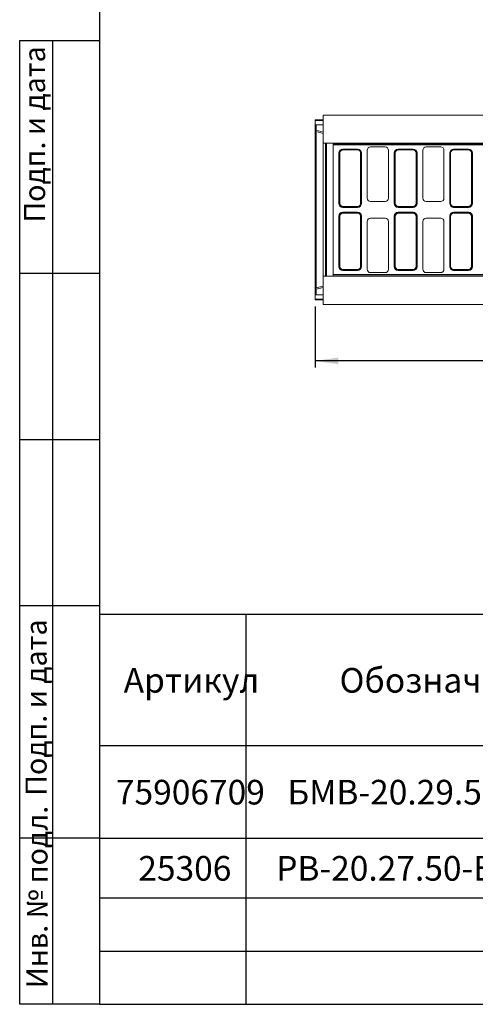
# Model space of a CAD drawing. Units: millimetres. Extents: x 80 to 4527, y 11 to 2910.
# Drawn here: x 80 to 766, y 50 to 1532 of the extents above; entities that cross this region are included whole.
import ezdxf

# ---------------------------------------------------------------- set-up
doc = ezdxf.new("R2010")
doc.units = ezdxf.units.MM
doc.header["$LTSCALE"] = 10
doc.layers.add('FORMAT', color=7, linetype='Continuous')
doc.styles.add('SLDTEXTSTYLE0', font='TXT', dxfattribs={"width": 0.7, "bigfont": 'bigfont'})
doc.styles.add('SLDTEXTSTYLE1', font='TXT', dxfattribs={"width": 0.7})
doc.dimstyles.new('SLDDIMSTYLE0', dxfattribs={"dimtxt": 33.930745, "dimasz": 35, "dimexe": 0, "dimexo": 0.0625, "dimgap": 8.482686, "dimtad": 1, "dimrnd": 1e-09, "dimzin": 12, "dimdsep": 46, "dimtxsty": 'SLDTEXTSTYLE1', "dimsah": 1, "dimcen": 0.09, "dimadec": 0, "dimazin": 3, "dimtfac": 1, "dimtofl": 0, "dimtmove": 0, "dimatfit": 3, "dimfxl": 1, "dimfrac": 2, "dimtolj": 1, "dimtzin": 12, "dimarcsym": 0})

# ---------------------------------------------------------------- blocks, each defined once
blk = doc.blocks.new('SW_TABLEANNOTATION_0')
at = {"layer": 'FORMAT', "color": 0}
for p, q in [((0, 0), (0, -586.4)), ((1783.1, 0), (0, 0)), ((220.8, 0), (220.8, -197.2)), ((0, -197.2), (1783.1, -197.2)), ((220.8, -197.2), (220.8, -586.4)), ((0, -336.5), (1783.1, -336.5)), ((0, -426.4), (1783.1, -426.4)), ((0, -506.4), (1783.1, -506.4)), ((0, -586.4), (1783.1, -586.4))]:
    blk.add_line(p, q, dxfattribs=at)
at = {"layer": 'FORMAT', "color": 0, "attachment_point": 1}
for s, insert, char_height, style in [('Артикул', (36.6, -80.4), 37.04, 'SLDTEXTSTYLE0'), ('Обозначение', (361.7, -80.4), 37.042, 'SLDTEXTSTYLE0'), ('75906709', (24.9, -248.7), 37.04, 'SLDTEXTSTYLE1'), ('БМВ-20.29.51-Р-ПВ-6', (283.2, -248.7), 37.042, 'SLDTEXTSTYLE0'), ('25306', (58.6, -363.3), 37.04, 'SLDTEXTSTYLE1'), ('РВ-20.27.50-ВЧ-Щ6-ЛВ', (266.3, -363.3), 37.042, 'SLDTEXTSTYLE0')]:
    blk.add_mtext(s, dxfattribs=dict(at, insert=insert, char_height=char_height, style=style))
blk = doc.blocks.new('_D_3')
at = {"layer": 'FORMAT'}
for p, q in [((525, 1100), (525, 1008.1)), ((1537, 1093), (1537, 1008.1)), ((1537, 1018.1), (525, 1018.1))]:
    blk.add_line(p, q, dxfattribs=at)
for points in [[(525, 1018.1), (560, 1013.1), (560, 1023.1)], [(1537, 1018.1), (1502, 1023.1), (1502, 1013.1)]]:
    blk.add_solid(points, dxfattribs=at)
at = {"layer": 'FORMAT', "insert": (969.4, 1065.9, -206.4), "char_height": 37.04, "attachment_point": 1, "style": 'SLDTEXTSTYLE1'}
blk.add_mtext('1012', dxfattribs=at)

msp = doc.modelspace()

# ---------------------------------------------------------------- linework, layer by layer
at = {"color": 7, "linetype": 'Continuous', "lineweight": 15}
for p, q in [((524.991, 1379.772), (524.991, 1380.991)), ((524.991, 1380.991), (536.991, 1380.991)), ((524.991, 1373.491), (524.991, 1379.772)), ((536.991, 1379.772), (524.991, 1379.772)), ((536.991, 1387.991), (536.991, 1345.491)), ((786.991, 1387.991), (536.991, 1387.991)), ((524.991, 1365.053), (524.991, 1373.491)), ((524.991, 1373.491), (526.307, 1373.491)), ((526.307, 1365.053), (524.991, 1365.053)), ((524.991, 1125.928), (524.991, 1365.053)), ((526.307, 1373.491), (526.307, 1365.053)), ((526.307, 1373.491), (536.991, 1373.491)), ((526.307, 1365.053), (536.991, 1362.389)), ((536.991, 1360.499), (526.507, 1363.113)), ((526.507, 1363.113), (526.507, 1127.869)), ((536.991, 1345.491), (551.991, 1345.491)), ((536.991, 1345.491), (536.991, 1145.491)), ((540.474, 1145.491), (540.474, 1345.491)), ((541.991, 1145.491), (541.991, 1345.491)), ((551.991, 1345.491), (786.991, 1345.491)), ((551.991, 1344.947), (551.991, 1345.491)), ((551.991, 1344.947), (786.991, 1344.947)), ((551.991, 1343.049), (551.991, 1344.947)), ((786.991, 1343.049), (551.991, 1343.049)), ((551.991, 1343.049), (551.991, 1147.932)), ((566.531, 1335.874), (566.531, 1336.859)), ((566.531, 1336.859), (588.95, 1336.859)), ((566.531, 1335.874), (566.915, 1335.491)), ((588.95, 1335.874), (566.531, 1335.874)), ((588.567, 1335.491), (566.915, 1335.491)), ((588.567, 1335.491), (588.95, 1335.874)), ((588.95, 1335.874), (588.95, 1336.859)), ((603.491, 1334.998), (603.491, 1262.984)), ((630.497, 1339.991), (608.484, 1339.991)), ((635.491, 1262.984), (635.491, 1334.998)), ((650.031, 1335.874), (650.031, 1336.859)), ((650.031, 1336.859), (672.45, 1336.859)), ((650.031, 1335.874), (650.415, 1335.491)), ((672.45, 1335.874), (650.031, 1335.874)), ((672.067, 1335.491), (650.415, 1335.491)), ((672.067, 1335.491), (672.45, 1335.874)), ((672.45, 1335.874), (672.45, 1336.859)), ((686.991, 1334.998), (686.991, 1262.984)), ((713.997, 1339.991), (691.984, 1339.991)), ((718.991, 1262.984), (718.991, 1334.998)), ((733.531, 1336.859), (733.531, 1335.874)), ((733.531, 1336.859), (755.95, 1336.859)), ((733.531, 1335.874), (733.915, 1335.491)), ((755.95, 1335.874), (733.531, 1335.874)), ((755.567, 1335.491), (733.915, 1335.491)), ((755.567, 1335.491), (755.95, 1335.874)), ((755.95, 1335.874), (755.95, 1336.859)), ((560.623, 1255.031), (560.623, 1330.95)), ((560.623, 1330.95), (561.607, 1330.95)), ((561.991, 1330.567), (561.607, 1330.95)), ((561.607, 1330.95), (561.607, 1255.031)), ((561.991, 1330.567), (561.991, 1255.415)), ((593.874, 1330.95), (593.491, 1330.567)), ((593.491, 1255.415), (593.491, 1330.567)), ((593.874, 1255.031), (593.874, 1330.95)), ((593.874, 1330.95), (594.859, 1330.95)), ((594.859, 1330.95), (594.859, 1255.031)), ((644.123, 1255.031), (644.123, 1330.95)), ((644.123, 1330.95), (645.107, 1330.95)), ((645.107, 1330.95), (645.107, 1255.031)), ((645.491, 1330.567), (645.107, 1330.95)), ((645.491, 1330.567), (645.491, 1255.415)), ((677.374, 1330.95), (676.991, 1330.567)), ((676.991, 1255.415), (676.991, 1330.567)), ((677.374, 1255.031), (677.374, 1330.95)), ((677.374, 1330.95), (678.359, 1330.95)), ((678.359, 1330.95), (678.359, 1255.031)), ((727.623, 1330.95), (728.607, 1330.95)), ((727.623, 1255.031), (727.623, 1330.95)), ((728.991, 1330.567), (728.607, 1330.95)), ((728.607, 1330.95), (728.607, 1255.031)), ((728.991, 1330.567), (728.991, 1255.415)), ((760.874, 1330.95), (760.491, 1330.567)), ((760.491, 1255.415), (760.491, 1330.567)), ((760.874, 1255.031), (760.874, 1330.95)), ((760.874, 1330.95), (761.859, 1330.95)), ((761.859, 1330.95), (761.859, 1255.031)), ((560.623, 1255.031), (561.607, 1255.031)), ((561.607, 1255.031), (561.991, 1255.415)), ((566.915, 1250.491), (566.531, 1250.107)), ((566.531, 1250.107), (588.95, 1250.107)), ((566.531, 1249.123), (566.531, 1250.107)), ((588.95, 1249.123), (566.531, 1249.123)), ((566.915, 1250.491), (588.567, 1250.491)), ((588.95, 1250.107), (588.567, 1250.491)), ((588.95, 1249.123), (588.95, 1250.107)), ((593.491, 1255.415), (593.874, 1255.031)), ((593.874, 1255.031), (594.859, 1255.031)), ((608.484, 1257.991), (630.497, 1257.991)), ((644.123, 1255.031), (645.107, 1255.031)), ((645.107, 1255.031), (645.491, 1255.415)), ((650.415, 1250.491), (650.031, 1250.107)), ((650.031, 1250.107), (672.45, 1250.107)), ((650.031, 1249.123), (650.031, 1250.107)), ((672.45, 1249.123), (650.031, 1249.123)), ((650.415, 1250.491), (672.067, 1250.491)), ((672.45, 1250.107), (672.067, 1250.491)), ((672.45, 1249.123), (672.45, 1250.107)), ((676.991, 1255.415), (677.374, 1255.031)), ((677.374, 1255.031), (678.359, 1255.031)), ((691.984, 1257.991), (713.997, 1257.991)), ((727.623, 1255.031), (728.607, 1255.031)), ((728.607, 1255.031), (728.991, 1255.415)), ((733.915, 1250.491), (733.531, 1250.107)), ((733.531, 1250.107), (755.95, 1250.107)), ((733.531, 1249.123), (733.531, 1250.107)), ((755.95, 1249.123), (733.531, 1249.123)), ((733.915, 1250.491), (755.567, 1250.491)), ((755.95, 1250.107), (755.567, 1250.491)), ((755.95, 1250.107), (755.95, 1249.123)), ((760.491, 1255.415), (760.874, 1255.031)), ((760.874, 1255.031), (761.859, 1255.031)), ((560.623, 1160.031), (560.623, 1235.95)), ((561.607, 1235.95), (560.623, 1235.95)), ((561.991, 1235.567), (561.607, 1235.95)), ((561.607, 1235.95), (561.607, 1160.031)), ((561.991, 1235.567), (561.991, 1160.415)), ((566.531, 1240.874), (566.531, 1241.859)), ((566.531, 1241.859), (588.95, 1241.859)), ((566.531, 1240.874), (566.915, 1240.491)), ((588.95, 1240.874), (566.531, 1240.874)), ((588.567, 1240.491), (566.915, 1240.491)), ((588.567, 1240.491), (588.95, 1240.874)), ((588.95, 1240.874), (588.95, 1241.859)), ((593.874, 1235.95), (593.491, 1235.567)), ((593.491, 1160.415), (593.491, 1235.567)), ((593.874, 1160.031), (593.874, 1235.95)), ((593.874, 1235.95), (594.859, 1235.95)), ((594.859, 1235.95), (594.859, 1160.031)), ((630.497, 1232.991), (608.484, 1232.991)), ((644.123, 1160.031), (644.123, 1235.95)), ((645.107, 1235.95), (644.123, 1235.95)), ((645.107, 1235.95), (645.107, 1160.031)), ((645.491, 1235.567), (645.107, 1235.95)), ((645.491, 1235.567), (645.491, 1160.415)), ((650.031, 1240.874), (650.031, 1241.859)), ((650.031, 1241.859), (672.45, 1241.859)), ((650.031, 1240.874), (650.415, 1240.491)), ((672.45, 1240.874), (650.031, 1240.874)), ((672.067, 1240.491), (650.415, 1240.491)), ((672.067, 1240.491), (672.45, 1240.874)), ((672.45, 1240.874), (672.45, 1241.859)), ((677.374, 1235.95), (676.991, 1235.567)), ((676.991, 1160.415), (676.991, 1235.567)), ((677.374, 1160.031), (677.374, 1235.95)), ((677.374, 1235.95), (678.359, 1235.95)), ((678.359, 1235.95), (678.359, 1160.031)), ((713.997, 1232.991), (691.984, 1232.991)), ((728.607, 1235.95), (727.623, 1235.95)), ((727.623, 1160.031), (727.623, 1235.95)), ((728.607, 1235.95), (728.607, 1160.031)), ((728.991, 1235.567), (728.607, 1235.95)), ((728.991, 1235.567), (728.991, 1160.415)), ((733.531, 1240.874), (733.531, 1241.859)), ((733.531, 1241.859), (755.95, 1241.859)), ((733.531, 1240.874), (733.915, 1240.491)), ((755.95, 1240.874), (733.531, 1240.874)), ((755.567, 1240.491), (733.915, 1240.491)), ((755.567, 1240.491), (755.95, 1240.874)), ((755.95, 1240.874), (755.95, 1241.859)), ((760.874, 1235.95), (760.491, 1235.567)), ((760.491, 1160.415), (760.491, 1235.567)), ((760.874, 1160.031), (760.874, 1235.95)), ((761.859, 1235.95), (760.874, 1235.95)), ((761.859, 1235.95), (761.859, 1160.031)), ((603.491, 1227.998), (603.491, 1155.984)), ((635.491, 1155.984), (635.491, 1227.998)), ((686.991, 1227.998), (686.991, 1155.984)), ((718.991, 1155.984), (718.991, 1227.998)), ((560.623, 1160.031), (561.607, 1160.031)), ((561.607, 1160.031), (561.991, 1160.415)), ((593.491, 1160.415), (593.874, 1160.031)), ((594.859, 1160.031), (593.874, 1160.031)), ((644.123, 1160.031), (645.107, 1160.031)), ((645.107, 1160.031), (645.491, 1160.415)), ((676.991, 1160.415), (677.374, 1160.031)), ((678.359, 1160.031), (677.374, 1160.031)), ((728.607, 1160.031), (727.623, 1160.031)), ((728.607, 1160.031), (728.991, 1160.415)), ((760.491, 1160.415), (760.874, 1160.031)), ((761.859, 1160.031), (760.874, 1160.031)), ((551.991, 1145.491), (536.991, 1145.491)), ((536.991, 1145.491), (536.991, 1102.991)), ((551.991, 1147.932), (786.991, 1147.932)), ((551.991, 1146.035), (551.991, 1147.932)), ((786.991, 1146.035), (551.991, 1146.035)), ((551.991, 1145.491), (551.991, 1146.035)), ((786.991, 1145.491), (551.991, 1145.491)), ((566.915, 1155.491), (566.531, 1155.107)), ((566.531, 1155.107), (588.95, 1155.107)), ((566.531, 1154.123), (566.531, 1155.107)), ((588.95, 1154.123), (566.531, 1154.123)), ((566.915, 1155.491), (588.567, 1155.491)), ((588.95, 1155.107), (588.567, 1155.491)), ((588.95, 1154.123), (588.95, 1155.107)), ((608.484, 1150.991), (630.497, 1150.991)), ((650.415, 1155.491), (650.031, 1155.107)), ((650.031, 1155.107), (672.45, 1155.107)), ((650.031, 1154.123), (650.031, 1155.107)), ((672.45, 1154.123), (650.031, 1154.123)), ((650.415, 1155.491), (672.067, 1155.491)), ((672.45, 1155.107), (672.067, 1155.491)), ((672.45, 1154.123), (672.45, 1155.107)), ((691.984, 1150.991), (713.997, 1150.991)), ((733.915, 1155.491), (733.531, 1155.107)), ((733.531, 1155.107), (755.95, 1155.107)), ((733.531, 1154.123), (733.531, 1155.107)), ((755.95, 1154.123), (733.531, 1154.123)), ((733.915, 1155.491), (755.567, 1155.491)), ((755.95, 1155.107), (755.567, 1155.491)), ((755.95, 1154.123), (755.95, 1155.107)), ((536.991, 1128.592), (526.307, 1125.928)), ((526.507, 1127.869), (536.991, 1130.483)), ((524.991, 1125.928), (526.307, 1125.928)), ((524.991, 1117.491), (524.991, 1125.928)), ((526.307, 1117.491), (524.991, 1117.491)), ((524.991, 1111.209), (524.991, 1117.491)), ((524.991, 1109.991), (524.991, 1111.209)), ((524.991, 1111.209), (536.991, 1111.209)), ((526.307, 1125.928), (526.307, 1117.491)), ((526.307, 1117.491), (536.991, 1117.491)), ((536.991, 1109.991), (524.991, 1109.991)), ((786.991, 1102.991), (536.991, 1102.991))]:
    msp.add_line(p, q, dxfattribs=at)
at = {"color": 7, "linetype": 'Continuous', "lineweight": 15, "flags": 128}
for points in [[(526.507, 1363.113), (526.396, 1363.176), (526.305, 1363.304), (526.238, 1363.492), (526.197, 1363.735), (526.183, 1364.022), (526.198, 1364.345), (526.239, 1364.693), (526.307, 1365.053)], [(526.307, 1125.928), (526.239, 1126.288), (526.198, 1126.636), (526.183, 1126.959), (526.197, 1127.247), (526.238, 1127.489), (526.305, 1127.677), (526.396, 1127.805), (526.507, 1127.869)]]:
    msp.add_lwpolyline(points, dxfattribs=at)
at = {"color": 7, "linetype": 'Continuous', "lineweight": 15}
for centre, start, end in [((526.991, 1365.053), 180, 256), ((526.991, 1125.928), 104, 180)]:
    msp.add_arc(centre, 2, start, end, dxfattribs=at)
for centre, major_axis, ratio, start_param, end_param in [((566.715, 1330.766), (-4.373, 4.373), 0.97028753, 5.51286627, 7.05350434), ((566.715, 1330.766), (3.686, -3.686), 0.95905846, 2.37127362, 3.91191169), ((567.068, 1330.414), (-3.644, 3.644), 0.97028753, 5.51286627, 7.05350434), ((588.413, 1330.414), (3.644, 3.644), 0.97028753, 5.51286627, 7.05350434), ((588.766, 1330.766), (4.373, 4.373), 0.97028753, 5.51286627, 7.05350434), ((588.766, 1330.766), (3.686, 3.686), 0.95905846, 5.51286627, 7.05350434), ((608.497, 1334.984), (-3.545, 3.545), 0.99726469, 5.49915667, 7.06721394), ((630.484, 1334.984), (3.545, 3.545), 0.99726469, 5.49915667, 7.06721394), ((650.215, 1330.766), (-4.373, 4.373), 0.97028753, 5.51286627, 7.05350434), ((650.215, 1330.766), (3.686, -3.686), 0.95905846, 2.37127362, 3.91191169), ((650.568, 1330.414), (-3.644, 3.644), 0.97028753, 5.51286627, 7.05350434), ((671.913, 1330.414), (3.644, 3.644), 0.97028753, 5.51286627, 7.05350434), ((672.266, 1330.766), (4.373, 4.373), 0.97028753, 5.51286627, 7.05350434), ((672.266, 1330.766), (3.686, 3.686), 0.95905846, 5.51286627, 7.05350434), ((691.997, 1334.984), (-3.545, 3.545), 0.99726469, 5.49915667, 7.06721394), ((713.984, 1334.984), (3.545, 3.545), 0.99726469, 5.49915667, 7.06721394), ((733.715, 1330.766), (-4.373, 4.373), 0.97028753, 5.51286627, 7.05350434), ((733.715, 1330.766), (3.686, -3.686), 0.95905846, 2.37127362, 3.91191169), ((734.068, 1330.414), (-3.644, 3.644), 0.97028753, 5.51286627, 7.05350434), ((755.413, 1330.414), (3.644, 3.644), 0.97028753, 5.51286627, 7.05350434), ((755.766, 1330.766), (4.373, 4.373), 0.97028753, 5.51286627, 7.05350434), ((755.766, 1330.766), (3.686, 3.686), 0.95905846, 5.51286627, 7.05350434), ((608.497, 1262.998), (-3.545, -3.545), 0.99726469, 5.49915667, 7.06721394), ((630.484, 1262.998), (3.545, -3.545), 0.99726469, 5.49915667, 7.06721394), ((691.997, 1262.998), (-3.545, -3.545), 0.99726469, 5.49915667, 7.06721394), ((713.984, 1262.998), (3.545, -3.545), 0.99726469, 5.49915667, 7.06721394), ((566.715, 1255.215), (-4.373, -4.373), 0.97028753, 5.51286627, 7.05350434), ((566.715, 1255.215), (3.686, 3.686), 0.95905846, 2.37127362, 3.91191169), ((567.068, 1255.568), (-3.644, -3.644), 0.97028753, 5.51286627, 7.05350434), ((588.413, 1255.568), (3.644, -3.644), 0.97028753, 5.51286627, 7.05350434), ((588.766, 1255.215), (3.686, -3.686), 0.95905846, 5.51286627, 7.05350434), ((588.766, 1255.215), (4.373, -4.373), 0.97028753, 5.51286627, 7.05350434), ((650.215, 1255.215), (-4.373, -4.373), 0.97028753, 5.51286627, 7.05350434), ((650.215, 1255.215), (3.686, 3.686), 0.95905846, 2.37127362, 3.91191169), ((650.568, 1255.568), (-3.644, -3.644), 0.97028753, 5.51286627, 7.05350434), ((671.913, 1255.568), (3.644, -3.644), 0.97028753, 5.51286627, 7.05350434), ((672.266, 1255.215), (3.686, -3.686), 0.95905846, 5.51286627, 7.05350434), ((672.266, 1255.215), (4.373, -4.373), 0.97028753, 5.51286627, 7.05350434), ((733.715, 1255.215), (-4.373, -4.373), 0.97028753, 5.51286627, 7.05350434), ((733.715, 1255.215), (3.686, 3.686), 0.95905846, 2.37127362, 3.91191169), ((734.068, 1255.568), (-3.644, -3.644), 0.97028753, 5.51286627, 7.05350434), ((755.413, 1255.568), (3.644, -3.644), 0.97028753, 5.51286627, 7.05350434), ((755.766, 1255.215), (3.686, -3.686), 0.95905846, 5.51286627, 7.05350434), ((755.766, 1255.215), (4.373, -4.373), 0.97028753, 5.51286627, 7.05350434), ((566.715, 1235.766), (-4.373, 4.373), 0.97028753, 5.51286627, 7.05350434), ((566.715, 1235.766), (3.686, -3.686), 0.95905846, 2.37127362, 3.91191169), ((567.068, 1235.414), (-3.644, 3.644), 0.97028753, 5.51286627, 7.05350434), ((588.413, 1235.414), (3.644, 3.644), 0.97028753, 5.51286627, 7.05350434), ((588.766, 1235.766), (4.373, 4.373), 0.97028753, 5.51286627, 7.05350434), ((588.766, 1235.766), (3.686, 3.686), 0.95905846, 5.51286627, 7.05350434), ((608.497, 1227.984), (-3.545, 3.545), 0.99726469, 5.49915667, 7.06721394), ((630.484, 1227.984), (3.545, 3.545), 0.99726469, 5.49915667, 7.06721394), ((650.215, 1235.766), (-4.373, 4.373), 0.97028753, 5.51286627, 7.05350434), ((650.215, 1235.766), (3.686, -3.686), 0.95905846, 2.37127362, 3.91191169), ((650.568, 1235.414), (-3.644, 3.644), 0.97028753, 5.51286627, 7.05350434), ((671.913, 1235.414), (3.644, 3.644), 0.97028753, 5.51286627, 7.05350434), ((672.266, 1235.766), (4.373, 4.373), 0.97028753, 5.51286627, 7.05350434), ((672.266, 1235.766), (3.686, 3.686), 0.95905846, 5.51286627, 7.05350434), ((691.997, 1227.984), (-3.545, 3.545), 0.99726469, 5.49915667, 7.06721394), ((713.984, 1227.984), (3.545, 3.545), 0.99726469, 5.49915667, 7.06721394), ((733.715, 1235.766), (-4.373, 4.373), 0.97028753, 5.51286627, 7.05350434), ((733.715, 1235.766), (3.686, -3.686), 0.95905846, 2.37127362, 3.91191169), ((734.068, 1235.414), (-3.644, 3.644), 0.97028753, 5.51286627, 7.05350434), ((755.413, 1235.414), (3.644, 3.644), 0.97028753, 5.51286627, 7.05350434), ((755.766, 1235.766), (4.373, 4.373), 0.97028753, 5.51286627, 7.05350434), ((755.766, 1235.766), (3.686, 3.686), 0.95905846, 5.51286627, 7.05350434), ((566.715, 1160.215), (-4.373, -4.373), 0.97028753, 5.51286627, 7.05350434), ((566.715, 1160.215), (3.686, 3.686), 0.95905846, 2.37127362, 3.91191169), ((567.068, 1160.568), (-3.644, -3.644), 0.97028753, 5.51286627, 7.05350434), ((588.413, 1160.568), (3.644, -3.644), 0.97028753, 5.51286627, 7.05350434), ((588.766, 1160.215), (3.686, -3.686), 0.95905846, 5.51286627, 7.05350434), ((588.766, 1160.215), (4.373, -4.373), 0.97028753, 5.51286627, 7.05350434), ((608.497, 1155.998), (-3.545, -3.545), 0.99726469, 5.49915667, 7.06721394), ((630.484, 1155.998), (3.545, -3.545), 0.99726469, 5.49915667, 7.06721394), ((650.215, 1160.215), (-4.373, -4.373), 0.97028753, 5.51286627, 7.05350434), ((650.215, 1160.215), (3.686, 3.686), 0.95905846, 2.37127362, 3.91191169), ((650.568, 1160.568), (-3.644, -3.644), 0.97028753, 5.51286627, 7.05350434), ((671.913, 1160.568), (3.644, -3.644), 0.97028753, 5.51286627, 7.05350434), ((672.266, 1160.215), (3.686, -3.686), 0.95905846, 5.51286627, 7.05350434), ((672.266, 1160.215), (4.373, -4.373), 0.97028753, 5.51286627, 7.05350434), ((691.997, 1155.998), (-3.545, -3.545), 0.99726469, 5.49915667, 7.06721394), ((713.984, 1155.998), (3.545, -3.545), 0.99726469, 5.49915667, 7.06721394), ((733.715, 1160.215), (-4.373, -4.373), 0.97028753, 5.51286627, 7.05350434), ((733.715, 1160.215), (3.686, 3.686), 0.95905846, 2.37127362, 3.91191169), ((734.068, 1160.568), (-3.644, -3.644), 0.97028753, 5.51286627, 7.05350434), ((755.413, 1160.568), (3.644, -3.644), 0.97028753, 5.51286627, 7.05350434), ((755.766, 1160.215), (3.686, -3.686), 0.95905846, 5.51286627, 7.05350434), ((755.766, 1160.215), (4.373, -4.373), 0.97028753, 5.51286627, 7.05350434)]:
    msp.add_ellipse(centre, major_axis=major_axis, ratio=ratio, start_param=start_param, end_param=end_param, dxfattribs=at)
at = {"layer": 'FORMAT', "color": 7, "lineweight": 30}
for p, q in [((200, 2910), (200, 50)), ((80, 50), (80, 1500)), ((80, 1500), (200, 1500)), ((130, 50), (130, 1500)), ((80, 1150), (200, 1150)), ((80, 900), (200, 900)), ((80, 650), (200, 650)), ((200, 300), (80, 300)), ((200, 50), (80, 50)), ((200, 50), (4150, 50))]:
    msp.add_line(p, q, dxfattribs=at)

# ---------------------------------------------------------------- block references
at = {"layer": 'FORMAT'}
msp.add_blockref('SW_TABLEANNOTATION_0', (200, 636.417), dxfattribs=at)

# ---------------------------------------------------------------- texts
at = {"layer": 'FORMAT', "color": 7, "char_height": 31.75, "attachment_point": 1, "rotation": 90, "style": 'SLDTEXTSTYLE0'}
for s, insert in [('Подп. и дата', (86.529, 1226.121)), ('Подп. и дата', (88.802, 363.699)), ('Инв. № подл.', (90.159, 74.001))]:
    msp.add_mtext(s, dxfattribs=dict(at, insert=insert))

# ---------------------------------------------------------------- dimensions: what is measured, and where the dimension line sits
at = {"layer": 'FORMAT'}
dim = msp.add_linear_dim(base=(524.991, 1018.136), p1=(1536.991, 1102.991), p2=(524.991, 1109.991), dimstyle='SLDDIMSTYLE0', dxfattribs=at)
dim.commit()
dim.dimension.update_dxf_attribs({"geometry": '_D_3', "text_midpoint": (1017.635, 1018.136), "dimtype": 160})

doc.saveas('drawing.dxf')
